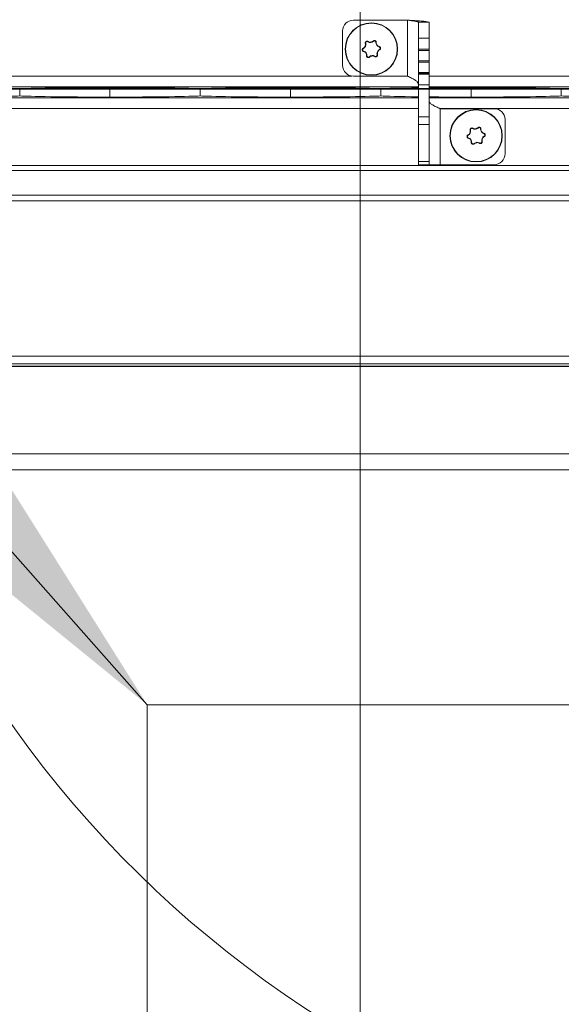
# Model space of a CAD drawing. Units: inches. Extents: x 0.3 to 16.8, y 0.2 to 10.8.
# Drawn here: x 11.2 to 11.3, y 6.8 to 6.9 of the extents above; entities that cross this region are included whole.
import ezdxf

# ---------------------------------------------------------------- set-up
doc = ezdxf.new("R2010")
doc.units = ezdxf.units.IN
doc.header["$MEASUREMENT"] = 0
doc.linetypes.add('SLD-Phantom', pattern=[0.49999999999999994, 0.25, -0.05, 0.05, -0.05, 0.05, -0.05])
doc.linetypes.add('SLD-Solid', pattern=[0])
doc.layers.add('LAYER_1', color=7, linetype='SLD-Solid', lineweight=35)
doc.styles.add('SLDTEXTSTYLE0', font='ARIAL.TTF', dxfattribs={"width": 0.948})
doc.styles.add('SLDTEXTSTYLE1', font='ARIALBD.TTF', dxfattribs={"width": 0.948})
doc.styles.get("Standard").update_dxf_attribs({"font": 'ARIAL.TTF'})
doc.dimstyles.new('SLDDIMSTYLE1', dxfattribs={"dimtxt": 0.1011149088541667, "dimasz": 0.125, "dimexe": 0, "dimexo": 0.0625, "dimgap": 0.02527872721354166, "dimtad": 0, "dimtih": 1, "dimtoh": 1, "dimdec": 1, "dimlfac": 65, "dimrnd": 1e-09, "dimzin": 4, "dimdsep": 46, "dimtxsty": 'SLDTEXTSTYLE0', "dimsah": 1, "dimcen": 0.09, "dimadec": 0, "dimazin": 1, "dimtfac": 1, "dimtdec": 1, "dimtofl": 0, "dimtmove": 0, "dimatfit": 3, "dimfxl": 1, "dimfrac": 2, "dimtolj": 1, "dimtzin": 12, "dimarcsym": 0})
doc.dimstyles.new('SLDDIMSTYLE2', dxfattribs={"dimtxt": 0.121337890625, "dimasz": 0.125, "dimexe": 0, "dimexo": 0.0625, "dimgap": 0.03033447265625, "dimtad": 0, "dimtih": 1, "dimtoh": 1, "dimdec": 1, "dimlfac": 65, "dimrnd": 1e-09, "dimzin": 12, "dimdsep": 46, "dimtxsty": 'SLDTEXTSTYLE1', "dimsah": 1, "dimcen": 0.09, "dimadec": 0, "dimazin": 3, "dimtfac": 1, "dimtdec": 1, "dimtofl": 0, "dimtmove": 0, "dimatfit": 3, "dimfxl": 1, "dimfrac": 2, "dimtolj": 1, "dimtzin": 12, "dimarcsym": 0})
doc.dimstyles.new('SLDDIMSTYLE5', dxfattribs={"dimtxt": 0.18, "dimasz": 0.125, "dimexe": 0, "dimexo": 0.0625, "dimgap": 0, "dimtad": 0, "dimtih": 1, "dimtoh": 1, "dimdec": 0, "dimrnd": 1e-09, "dimzin": 0, "dimdsep": 46, "dimtxsty": 'Standard', "dimsah": 1, "dimcen": 0.09, "dimadec": 0, "dimazin": 0, "dimtfac": 0.125, "dimtdec": 0, "dimtofl": 0, "dimtmove": 0, "dimatfit": 3, "dimfxl": 1, "dimfrac": 2, "dimtolj": 1, "dimtzin": 0, "dimarcsym": 0})

# ---------------------------------------------------------------- blocks, each defined once
blk = doc.blocks.new('_D_1')
at = {"layer": 'LAYER_1', "color": 7}
for p, q in [((3.687888201814165, 6.903748920155618), (16.41290298496749, 6.903748920155282)), ((16.35090298496749, 6.903748920155284), (16.35090298496746, 5.666823951842842)), ((16.19658197269695, 5.643675800918923), (16.16185975089436, 5.643675800918923)), ((16.16185975089436, 5.643675800918923), (16.16185975089436, 5.48839030145693)), ((16.50522396057171, 5.643675800918923), (16.5399461823743, 5.643675800918923)), ((16.5399461823743, 5.643675800918923), (16.5399461823743, 5.48839030145693)), ((16.16185975089436, 5.48839030145693), (16.19658197269695, 5.48839030145693)), ((16.5399461823743, 5.48839030145693), (16.50522396057171, 5.48839030145693)), ((16.35090298496742, 4.134556612463157), (16.35090298496745, 5.326353244989501)), ((13.64799330880706, 4.134556612463228), (16.41290298496742, 4.134556612463156))]:
    blk.add_line(p, q, dxfattribs=at)
for points in [[(16.35090298496749, 6.903748920155284), (16.32840298496749, 6.778748920155285), (16.37340298496749, 6.778748920155283)], [(16.35090298496742, 4.134556612463157), (16.37340298496742, 4.259556612463157), (16.32840298496742, 4.259556612463158)]]:
    blk.add_solid(points, dxfattribs=at)
at = {"layer": 'LAYER_1', "color": 7, "char_height": 0.1041666666666667, "attachment_point": 1, "style": 'SLDTEXTSTYLE0'}
for s, insert in [('4572', (16.19658197269695, 5.622668197891431)), ('180.0', (16.17729187137119, 5.460631150590562))]:
    blk.add_mtext(s, dxfattribs=dict(at, insert=insert))
blk = doc.blocks.new('_D_11')
at = {"layer": 'LAYER_1', "color": 7}
for p, q in [((5.179983901390147, 6.853748920155736), (5.179983901390147, 2.469247391585887)), ((11.32050479781656, 6.853748920155736), (11.32050479781656, 2.469247391585888)), ((5.179983901390147, 2.531247391585887), (8.190698036608287, 2.531247391585888)), ((11.32050479781656, 2.531247391585888), (8.311068408579478, 2.531247391585888))]:
    blk.add_line(p, q, dxfattribs=at)
for points in [[(5.179983901390147, 2.531247391585887), (5.304983901390147, 2.508747391585887), (5.304983901390147, 2.553747391585887)], [(11.32050479781656, 2.531247391585888), (11.19550479781656, 2.553747391585888), (11.19550479781656, 2.508747391585888)]]:
    blk.add_solid(points, dxfattribs=at)
at = {"layer": 'LAYER_1', "color": 7, "insert": (8.190698036608287, 2.5992095612135), "char_height": 0.125, "attachment_point": 1, "style": 'SLDTEXTSTYLE0'}
blk.add_mtext('A', dxfattribs=at)

msp = doc.modelspace()

# ---------------------------------------------------------------- linework, layer by layer
at = {"color": 7, "linetype": 'SLD-Solid', "lineweight": 18}
for p, q in [((11.23612696661224, 6.915236670523802), (11.22704156382605, 6.915236670523802)), ((11.23612696661224, 6.915236670523802), (11.23612696661224, 6.905848420978072)), ((11.23976112772672, 6.914873254412354), (11.23794404716948, 6.914873254412353)), ((11.23794404716948, 6.912208202928406), (11.23794404716948, 6.914873254412353)), ((11.23976112772672, 6.914873254412354), (11.23976112772672, 6.912208202928405)), ((11.22522448326881, 6.913419589966564), (11.22522448326882, 6.907665501535311)), ((11.22911264779854, 6.911329485466783), (11.22905211121296, 6.911314287053242)), ((11.22948051371728, 6.911595106414717), (11.22951398551528, 6.911647787613513)), ((11.23036055538373, 6.911734249471794), (11.23040398588875, 6.911689422457599)), ((11.23088031249226, 6.911501004872773), (11.23081795333681, 6.911503651700746)), ((11.23976112772672, 6.912208202928405), (11.23794404716948, 6.912208202928406)), ((11.23794404716948, 6.910366369697752), (11.23794404716948, 6.912208202928406)), ((11.23976112772672, 6.912208202928405), (11.23976112772672, 6.910366369697751)), ((11.22873259180193, 6.910482577085169), (11.22870370444447, 6.910537905111939)), ((11.22877869333124, 6.910031185380382), (11.22876158725068, 6.909971159952645)), ((11.22932210950609, 6.90927859304165), (11.22925975035064, 6.909281239869624)), ((11.23108795162994, 6.909467957689155), (11.23102741504436, 6.909452759275612)), ((11.23137847559222, 6.910811084789752), (11.23136136951166, 6.910751059362013)), ((11.23143635839843, 6.910244339630457), (11.23140747104097, 6.910299667657226)), ((11.23976112772672, 6.910366369697751), (11.23794404716948, 6.910366369697752)), ((11.23794404716948, 6.910173363858169), (11.23794404716948, 6.910366369697752)), ((11.23976112772672, 6.910173363858169), (11.23794404716948, 6.910173363858169)), ((11.23794404716948, 6.910173363858169), (11.23794404716948, 6.910173048966795)), ((11.23976112772672, 6.910173048966795), (11.23794404716948, 6.910173048966795)), ((11.23794404716948, 6.908413535414835), (11.23794404716948, 6.910173048966795)), ((11.23976112772672, 6.910366369697751), (11.23976112772672, 6.910173363858169)), ((11.23976112772672, 6.910173048966795), (11.23976112772672, 6.910173363858169)), ((11.23976112772672, 6.910173048966795), (11.23976112772672, 6.908413535414836)), ((11.22973607695415, 6.909092822284797), (11.22977950745917, 6.909047995270601)), ((11.23062607732762, 6.909134457128882), (11.23065954912561, 6.909187138327678)), ((11.23976112772672, 6.908413535414836), (11.23794404716948, 6.908413535414835)), ((11.23794404716948, 6.908220529575252), (11.23794404716948, 6.908413535414835)), ((11.23976112772672, 6.908220529575252), (11.23794404716948, 6.908220529575252)), ((11.23794404716948, 6.908220529575252), (11.23794404716948, 6.908220214683877)), ((11.23976112772672, 6.908220214683879), (11.23794404716948, 6.908220214683877)), ((11.23794404716948, 6.906460701131919), (11.23794404716948, 6.908220214683877)), ((11.23976112772672, 6.908413535414836), (11.23976112772672, 6.908220529575252)), ((11.23976112772672, 6.908220214683879), (11.23976112772672, 6.908220529575252)), ((11.23976112772672, 6.908220214683879), (11.23976112772672, 6.906460701131919)), ((11.23976112772672, 6.906460701131919), (11.23794404716948, 6.906460701131919)), ((11.23794404716948, 6.906267695292335), (11.23794404716948, 6.906460701131919)), ((11.23976112772672, 6.906267695292335), (11.23794404716948, 6.906267695292335)), ((11.23794404716948, 6.906267695292336), (11.23794404716948, 6.906267380400961)), ((11.23976112772672, 6.906267380400961), (11.23794404716948, 6.906267380400961)), ((11.23794404716948, 6.906207993399829), (11.23794404716948, 6.906267380400961)), ((11.23976112772672, 6.906207993399829), (11.23794404716948, 6.906207993399829)), ((11.23794404716948, 6.904391857516717), (11.23794404716948, 6.906207993399829)), ((11.23976112772672, 6.906460701131919), (11.23976112772672, 6.906267695292335)), ((11.23976112772672, 6.906267380400961), (11.23976112772672, 6.906267695292335)), ((11.23976112772672, 6.906267380400961), (11.23976112772672, 6.906207993399829)), ((11.23976112772672, 6.906207993399829), (11.23976112772672, 6.904391857516717)), ((11.22677072426269, 6.90586871894345), (10.62541830519493, 6.90586871894345)), ((11.22704156382605, 6.905848420978072), (11.23612696661224, 6.905848420978072)), ((11.23976112772672, 6.904391857516717), (11.23794404716948, 6.904391857516717)), ((11.23794404716948, 6.899029911400313), (11.23794404716948, 6.904391857516717)), ((11.30233399224418, 6.90586871894345), (11.23976112772672, 6.90586871894345)), ((11.23976112772672, 6.904391857516717), (11.23976112772672, 6.899029911400313)), ((11.23794404716948, 6.904051766915449), (10.62541830519493, 6.904051766915449)), ((11.17107250241968, 6.90374892015591), (11.17107240597137, 6.90374892015591)), ((11.17107240597137, 6.90374892015591), (11.17107240597137, 6.902537533117751)), ((11.17107250241968, 6.902537533117751), (11.17107250241968, 6.90374892015591)), ((11.18621479217251, 6.902321403049688), (11.18621479217251, 6.903965050223974)), ((11.20135717837364, 6.90374892015591), (11.20135708192534, 6.90374892015591)), ((11.20135708192534, 6.90374892015591), (11.20135708192534, 6.902537533117751)), ((11.20135717837365, 6.902537533117751), (11.20135717837364, 6.90374892015591)), ((11.21649946812648, 6.902321403049688), (11.21649946812648, 6.903965050223974)), ((11.23164185432761, 6.90374892015591), (11.2316417578793, 6.90374892015591)), ((11.2316417578793, 6.90374892015591), (11.23164175787931, 6.902537533117751)), ((11.23164185432761, 6.902537533117751), (11.23164185432761, 6.90374892015591)), ((11.30233399224418, 6.904051766915449), (11.23976112772672, 6.904051766915449)), ((11.24678414408044, 6.902321403049688), (11.24678414408044, 6.903965050223974)), ((11.26192653028158, 6.90374892015591), (11.26192643383327, 6.90374892015591)), ((11.26192643383327, 6.90374892015591), (11.26192643383327, 6.902537533117751)), ((11.26192653028158, 6.902537533117751), (11.26192653028158, 6.90374892015591)), ((11.23794404716948, 6.902234686358212), (10.62541830519493, 6.902234686358212)), ((11.17107250241968, 6.902537533117751), (11.17107240597137, 6.902537533117751)), ((11.20135717837365, 6.902537533117751), (11.20135708192534, 6.902537533117751)), ((11.23164185432761, 6.902537533117751), (11.23164175787931, 6.902537533117751)), ((11.30233399224418, 6.902234686358212), (11.23976112772672, 6.902234686358212)), ((11.26192653028158, 6.902537533117751), (11.26192643383327, 6.902537533117751)), ((11.23794404716948, 6.90041773433021), (10.62541830519493, 6.90041773433021)), ((11.30233399224418, 6.90041773433021), (11.24153486444766, 6.90041773433021)), ((11.24157820828396, 6.891008929760628), (11.24157820828396, 6.900397179306358)), ((11.25066361107015, 6.900397179306358), (11.24157820828396, 6.900397179306358)), ((11.23976112772672, 6.899029911400313), (11.23794404716948, 6.899029911400313)), ((11.23794404716948, 6.897745041416329), (11.23794404716948, 6.899029911400313)), ((11.23976112772672, 6.897745041416329), (11.23794404716948, 6.897745041416329)), ((11.23794404716948, 6.891541140333882), (11.23794404716948, 6.897745041416329)), ((11.23976112772672, 6.899029911400313), (11.23976112772672, 6.897745041416329)), ((11.23976112772672, 6.897745041416329), (11.23976112772672, 6.891541140333882)), ((11.25248069162738, 6.892826010317866), (11.25248069162738, 6.898580098749119)), ((11.24667775985183, 6.89679284100888), (11.24661722326626, 6.896777642595337)), ((11.24704562577058, 6.897058461956814), (11.24707909756857, 6.89711114315561)), ((11.24792566743703, 6.897197605013891), (11.24796909794204, 6.897152777999695)), ((11.24844542454556, 6.896964360414868), (11.2483830653901, 6.896967007242842)), ((11.24894358764552, 6.896274440331847), (11.24892648156495, 6.896214414904109)), ((11.24629770385522, 6.895945932627265), (11.24626881649776, 6.896001260654035)), ((11.24634380538454, 6.895494540922479), (11.24632669930398, 6.89543451549474)), ((11.24688722155939, 6.894741948583746), (11.24682486240394, 6.894744595411719)), ((11.24730118900745, 6.894556177826893), (11.24734461951246, 6.894511350812698)), ((11.24819118938092, 6.894597812670979), (11.24822466117891, 6.894650493869774)), ((11.24865306368323, 6.894931313231251), (11.24859252709766, 6.894916114817708)), ((11.24900147045173, 6.895707695172553), (11.24897258309427, 6.895763023199321)), ((11.23976112772672, 6.891541140333882), (11.23794404716948, 6.891541140333882)), ((11.23794404716948, 6.89100892976063), (11.23794404716948, 6.891541140333882)), ((11.23976112772672, 6.891541140333882), (11.23976112772672, 6.891008929760629)), ((11.30233399224418, 6.890894515603876), (10.61080594904713, 6.890894515603876)), ((11.30233399224418, 6.890012063275871), (10.61080594904713, 6.890012063275871)), ((11.23976112772672, 6.891008929760629), (11.23794404716948, 6.89100892976063)), ((11.23976112772672, 6.891008929760628), (11.24157820828396, 6.891008929760628)), ((11.24157820828396, 6.891008929760628), (11.25066361107015, 6.891008929760628)), ((11.30233399224418, 6.885907049293683), (10.61080594904713, 6.885907049293683)), ((11.30233399224418, 6.88497242106445), (10.61080594904713, 6.88497242106445)), ((11.29600735288437, 6.858927599743744), (10.61080594904713, 6.858927599743744)), ((11.29575281207287, 6.857651840383787), (10.61080594904713, 6.857651840383787)), ((11.29567318271201, 6.857252737772916), (10.61080594904713, 6.857252737772916)), ((11.29565605573989, 6.857166897333971), (10.61080594904713, 6.857166897333971)), ((11.29273962839912, 6.842549754190232), (10.61080594904713, 6.842549754190232)), ((11.29220062229845, 6.839848253892745), (10.61080594904713, 6.839848253892745))]:
    msp.add_line(p, q, dxfattribs=at)
for centre, radius in [((11.23007003142145, 6.910391122371198), 0.004391278013325284), ((11.23007003142145, 6.910391122371198), 0.004334288746281167), ((11.24763514347475, 6.895854477913294), 0.004391278013326172), ((11.24763514347475, 6.895854477913294), 0.004334288746281167)]:
    msp.add_circle(centre, radius, dxfattribs=at)
for centre, radius, start, end in [((11.22704156382605, 6.913419589966564), 0.001817080557238171, 90, 180), ((11.22838570140097, 6.911146977122968), 0.0007495067448025043, 297.5695453439233, 14.09347774341996), ((11.22934953461465, 6.911388958655762), 0.0002442384569474231, 57.56954534409092, 194.0934777435266), ((11.22988245582781, 6.912227722333176), 0.0007495067448030063, 237.5695453440273, 314.0934777435769), ((11.2305739345893, 6.911514009051519), 0.0002442384569483659, 357.569545344167, 134.0934777431159), ((11.23156678584829, 6.911471867581407), 0.0007495067448012841, 177.5695453439967, 254.0934777436244), ((11.2288456314468, 6.91026607197544), 0.0002442384569465787, 117.569545344067, 254.0934777435609), ((11.22857327699461, 6.909310377160989), 0.0007495067448027604, 357.569545344009, 74.09347774347437), ((11.22956612825361, 6.909268235690877), 0.0002442384569466289, 177.5695453439403, 314.0934777431167), ((11.23025760701509, 6.90855452240922), 0.0007495067448017703, 57.56954534410479, 134.0934777434786), ((11.23079052822825, 6.909393286086635), 0.0002442384569472069, 237.5695453439635, 14.09347774332363), ((11.23175436144193, 6.909635267619429), 0.0007495067448016076, 117.5695453439853, 194.0934777434866), ((11.2312944313961, 6.910516172766956), 0.0002442384569475524, 297.5695453443408, 74.09347774275858), ((11.22704156382605, 6.907665501535311), 0.001817080557239059, 180, 270.0000000000008), ((11.25066361107015, 6.898580098749119), 0.001817080557239059, 0, 90), ((11.24595081345426, 6.896610332665063), 0.000749506744801717, 297.5695453439546, 14.09347774348581), ((11.24691464666794, 6.896852314197857), 0.0002442384569462601, 57.56954534385094, 194.0934777434259), ((11.24744756788111, 6.897691077875273), 0.0007495067448026515, 237.5695453440638, 314.0934777434322), ((11.24813904664259, 6.896977364593615), 0.0002442384569466289, 357.5695453439412, 134.0934777434152), ((11.24913189790159, 6.896935223123503), 0.0007495067448017709, 177.5695453440025, 254.0934777434938), ((11.2488595434494, 6.895979528309052), 0.0002442384569469018, 297.5695453438749, 74.093477743503), ((11.24641074350009, 6.895729427517536), 0.0002442384569465787, 117.569545344067, 254.0934777435609), ((11.2461383890479, 6.894773732703085), 0.0007495067448027228, 357.5695453440769, 74.09347774349297), ((11.2471312403069, 6.894731591232973), 0.0002442384569471279, 177.5695453439227, 314.0934777437153), ((11.24782271906838, 6.894017877951316), 0.0007495067448011521, 57.56954534399017, 134.0934777433811), ((11.24835564028155, 6.89485664162873), 0.0002442384569462601, 237.5695453438517, 14.09347774362719), ((11.24931947349523, 6.895098623161524), 0.0007495067448031143, 117.5695453441057, 194.0934777433877), ((11.25066361107015, 6.892826010317865), 0.001817080557237283, 270.0000000000008, 2.800584415520541e-11), ((11.32050479781656, 6.903748920155736), 0.1846153846153849, 200.2507054782535, 280.197073120716)]:
    msp.add_arc(centre, radius, start, end, dxfattribs=at)
for centre, major_axis, ratio, start_param, end_param in [((11.1948877176722, 6.903695966959814), (0.02422774076317502, 0), 0.01189465670114289, 1.936894597759709, 2.956792595195082), ((11.17754186667281, 6.903695966959814), (0.02422774076317146, 0), 0.01189465670114463, 0.1848000583946962, 1.204698055830106), ((11.22517239362617, 6.903695966959814), (0.02422774076317324, 0), 0.01189465670114376, 1.936894597759733, 2.956792595195095), ((11.20782654262678, 6.903695966959814), (0.02422774076317502, 0), 0.01189465670114289, 0.1848000583947092, 1.204698055830018), ((11.25545706958014, 6.903695966959814), (0.02422774076317502, 0), 0.01189465670114289, 2.378714225668296, 2.956792595195082), ((11.25545706958014, 6.903695966959814), (0.02422774076317502, 0), 0.01189465670114289, 1.936894597759709, 2.27555498241667), ((11.23811121858075, 6.903695966959814), (0.02422774076317324, 0), 0.01189465670114376, 0.1848000583947094, 1.204698055830131), ((11.14725719071884, 6.902590486313846), (0.02422774076317324, 0), 0.01189465670114376, 5.078487251350775, 6.098385248789063), ((11.1948877176722, 6.902590486313846), (0.02422774076317502, 0), 0.01189465670114289, 3.326392711982609, 4.346290709418927), ((11.17754186667281, 6.902590486313846), (0.02422774076317146, 0), 0.01189465670114463, 5.078487251350732, 6.098385248789076), ((11.22517239362617, 6.902590486313846), (0.02422774076317324, 0), 0.01189465670114376, 3.326392711982595, 4.346290709418902), ((11.20782654262678, 6.902590486313846), (0.02422774076317502, 0), 0.01189465670114289, 5.078487251350817, 6.098385248789049), ((11.25545706958014, 6.902590486313846), (0.02422774076317502, 0), 0.01189465670114289, 3.326392711982609, 3.904471081507338), ((11.25545706958014, 6.902590486313846), (0.02422774076317502, 0), 0.01189465670114289, 4.007630324759413, 4.346290709418927), ((11.23811121858075, 6.902590486313846), (0.02422774076317324, 0), 0.01189465670114376, 5.078487251350707, 6.098385248789063), ((11.28574174553411, 6.902590486313846), (0.02422774076317502, 0), 0.01189465670114289, 3.326392711982609, 4.346290709418994)]:
    msp.add_ellipse(centre, major_axis=major_axis, ratio=ratio, start_param=start_param, end_param=end_param, dxfattribs=at)
for points, knots in [([(11.23612696661224, 6.915236670523802), (11.23653636404515, 6.915210586980289), (11.23735516098646, 6.915158419761028), (11.23844587859769, 6.915080250337382), (11.23926791121978, 6.91500201008186), (11.23970019412717, 6.9149329483706), (11.23974392648675, 6.914890105707992), (11.23976112772672, 6.914873254412354)], [0, 0, 0, 0, 0.2151299087703825, 0.4302609081825813, 0.6453910898264552, 0.8605217505709429, 1, 1, 1, 1]), ([(11.23794404716948, 6.914873254412353), (11.23792362681996, 6.914899481293362), (11.23788278611761, 6.914951935059618), (11.23756449717464, 6.915030643089423), (11.23709673459948, 6.915109271803872), (11.23658678187614, 6.91517809707625), (11.23625425368236, 6.915220456093548), (11.23612696661224, 6.915236670523802)], [0, 0, 0, 0, 0.2164501014422457, 0.4329002378786904, 0.6493358737232647, 0.8657707524795775, 1, 1, 1, 1]), ([(11.22905211121296, 6.911314287053242), (11.22906335557319, 6.911238029883208), (11.22908584388836, 6.911085518291738), (11.22902154222054, 6.910859081018459), (11.22889467063676, 6.910662718466286), (11.22876690809482, 6.910579214306585), (11.22870370444447, 6.910537905111939)], [0, 0, 0, 0, 0.2511956662096213, 0.502382278384467, 0.7538303792875778, 1, 1, 1, 1]), ([(11.22951398551528, 6.911647787613513), (11.22948290291724, 6.911663351236138), (11.2294207331051, 6.911694480792741), (11.22931444997406, 6.911698575774321), (11.22921376563956, 6.911669619050724), (11.22912831297902, 6.911608557823635), (11.22906863353281, 6.911523481782885), (11.22903716912593, 6.911420819501767), (11.22904702800092, 6.911350528779302), (11.22905211121296, 6.911314287053242)], [0, 0, 0, 0, 0.1426716923986416, 0.2853645730072772, 0.4274276838107823, 0.5684608644404445, 0.709007881957198, 0.8499651695395039, 0.9999999999999999, 0.9999999999999999, 0.9999999999999999, 0.9999999999999999]), ([(11.23036055538373, 6.911734249471794), (11.23030032388575, 6.911686189417978), (11.23021169649923, 6.911615471652215), (11.23003229445447, 6.911550964362235), (11.22984116734162, 6.911529813368932), (11.22964859489043, 6.911572201268508), (11.22954795603215, 6.911628712365555), (11.22951398551528, 6.911647787613513)], [0, 0, 0, 0, 0.2509737065246293, 0.3692942138271625, 0.6206119982845961, 0.8719380691016749, 1, 1, 1, 1]), ([(11.23088031249226, 6.911501004872773), (11.23087824968581, 6.911535705003596), (11.23087412376657, 6.911605110418567), (11.23082452855913, 6.911699201800825), (11.23074910913363, 6.911771918630472), (11.23065350222951, 6.911815392191776), (11.23054998449387, 6.911824538087895), (11.23044534414697, 6.911800455923013), (11.23038940003316, 6.911756772525584), (11.23036055538373, 6.911734249471794)], [0, 0, 0, 0, 0.1426716923989386, 0.2853645730078063, 0.4274276838106712, 0.5684608644408035, 0.7090078819574307, 0.8499651695391977, 1, 1, 1, 1]), ([(11.23137847559222, 6.910811084789752), (11.23130681276563, 6.910839475473161), (11.23116348969547, 6.910896255816671), (11.23099954009835, 6.911065161331146), (11.23089292093171, 6.911273216621805), (11.23088448547906, 6.911425614308626), (11.23088031249226, 6.911501004872773)], [0, 0, 0, 0, 0.2511956662097349, 0.5023822783844876, 0.7538303792877403, 0.9999999999999999, 0.9999999999999999, 0.9999999999999999, 0.9999999999999999]), ([(11.22870370444447, 6.910537905111939), (11.22867468465288, 6.910518768603739), (11.22861664075998, 6.910480492745372), (11.22855995283639, 6.910390496344694), (11.22853468792738, 6.910288822791451), (11.22854484217095, 6.910184288003058), (11.2285886804604, 6.910090066066187), (11.22866185640041, 6.910011485949952), (11.22872765938921, 6.909984878624916), (11.22876158725068, 6.909971159952645)], [0, 0, 0, 0, 0.1426716923987565, 0.2853645730078487, 0.4274276838111197, 0.5684608644409699, 0.7090078819572478, 0.8499651695397108, 1, 1, 1, 1]), ([(11.22876158725068, 6.909971159952645), (11.22883325007727, 6.909942769269236), (11.22897657314743, 6.909885988925724), (11.22914052274455, 6.909717083411248), (11.22924714191119, 6.90950902812059), (11.22925557736385, 6.90935663043377), (11.22925975035064, 6.909281239869624)], [0, 0, 0, 0, 0.2511956662097221, 0.5023822783844625, 0.7538303792877034, 1, 1, 1, 1]), ([(11.22925975035064, 6.909281239869624), (11.22926181315709, 6.9092465397388), (11.22926593907633, 6.909177134323828), (11.22931553428377, 6.909083042941571), (11.22939095370927, 6.909010326111924), (11.22948656061339, 6.908966852550621), (11.22959007834903, 6.9089577066545), (11.22969471869593, 6.908981788819383), (11.22975066280974, 6.909025472216812), (11.22977950745917, 6.909047995270601)], [0, 0, 0, 0, 0.1426716923988587, 0.2853645730077257, 0.4274276838106116, 0.5684608644407588, 0.7090078819574012, 0.8499651695391828, 1, 1, 1, 1]), ([(11.23062607732762, 6.909134457128882), (11.23055733436914, 6.909169091798144), (11.23041985092995, 6.9092383598883), (11.23022161272179, 6.909247274822515), (11.23003279684446, 6.90921099475938), (11.22989103216234, 6.909145656079358), (11.22980656902636, 6.909071692751635), (11.22977950745917, 6.909047995270601)], [0, 0, 0, 0, 0.2509839387107654, 0.5019588310180468, 0.6307068519665957, 0.8816803186041564, 1, 1, 1, 1]), ([(11.23062607732762, 6.909134457128882), (11.23065715992565, 6.909118893506259), (11.2307193297378, 6.909087763949654), (11.23082561286884, 6.909083668968075), (11.23092629720334, 6.909112625691672), (11.23101174986388, 6.90917368691876), (11.23107142931009, 6.909258762959511), (11.23110289371697, 6.909361425240629), (11.23109303484198, 6.909431715963095), (11.23108795162994, 6.909467957689155)], [0, 0, 0, 0, 0.142671692398663, 0.2853645730072781, 0.4274276838107878, 0.568460864440447, 0.7090078819571984, 0.8499651695395002, 0.9999999999999999, 0.9999999999999999, 0.9999999999999999, 0.9999999999999999]), ([(11.23108795162994, 6.909467957689155), (11.23107670726971, 6.909544214859188), (11.23105421895454, 6.909696726450658), (11.23111852062236, 6.909923163723936), (11.23124539220614, 6.910119526276111), (11.23137315474808, 6.91020303043581), (11.23143635839843, 6.910244339630457)], [0, 0, 0, 0, 0.2511956662096217, 0.5023822783844725, 0.7538303792875864, 1, 1, 1, 1]), ([(11.23143635839843, 6.910244339630457), (11.23146537819002, 6.910263476138656), (11.23152342208292, 6.910301751997024), (11.23158011000651, 6.910391748397703), (11.23160537491552, 6.910493421950946), (11.23159522067194, 6.910597956739338), (11.2315513823825, 6.910692178676208), (11.23147820644249, 6.910770758792444), (11.23141240345368, 6.910797366117481), (11.23137847559222, 6.910811084789752)], [0, 0, 0, 0, 0.1426716923987859, 0.285364573007873, 0.4274276838111394, 0.5684608644409835, 0.7090078819572606, 0.8499651695397011, 1, 1, 1, 1]), ([(11.23612696661224, 6.905848420978072), (11.23635237876779, 6.905743970976481), (11.23680320297709, 6.905535071020465), (11.23738711898356, 6.905221448457955), (11.23779678873844, 6.904908522190111), (11.23793570382347, 6.904675749028873), (11.2379427648592, 6.904548756771023), (11.23794404716948, 6.904525694505875)], [0, 0, 0, 0, 0.236906119498538, 0.4738121320174466, 0.7106451351767656, 0.9474520830866813, 1, 1, 1, 1]), ([(11.24157820828396, 6.900397179306358), (11.24135279668881, 6.900501629570713), (11.24090197356583, 6.900710530068234), (11.24031805615054, 6.901024144523869), (11.2399083877888, 6.901337071425742), (11.23976947148017, 6.901569849056304), (11.23976241013266, 6.901696842581189), (11.23976112772672, 6.901719905778554)], [0, 0, 0, 0, 0.2369057079900559, 0.4738113452373899, 0.710643049924838, 0.9474501046038, 1, 1, 1, 1]), ([(11.24661722326626, 6.896777642595337), (11.24662846762649, 6.896701385425304), (11.24665095594166, 6.896548873833834), (11.24658665427384, 6.896322436560556), (11.24645978269006, 6.896126074008382), (11.24633202014812, 6.896042569848682), (11.24626881649776, 6.896001260654035)], [0, 0, 0, 0, 0.2511956662096205, 0.5023822783844665, 0.7538303792875776, 1, 1, 1, 1]), ([(11.24707909756857, 6.89711114315561), (11.24704801497054, 6.897126706778233), (11.24698584515839, 6.897157836334838), (11.24687956202736, 6.897161931316417), (11.24677887769285, 6.89713297459282), (11.24669342503231, 6.897071913365732), (11.24663374558611, 6.896986837324981), (11.24660228117923, 6.896884175043863), (11.24661214005422, 6.896813884321397), (11.24661722326626, 6.896777642595337)], [0, 0, 0, 0, 0.1426716923986409, 0.2853645730072765, 0.4274276838107816, 0.5684608644404437, 0.7090078819571982, 0.8499651695395025, 1, 1, 1, 1]), ([(11.24792566743703, 6.897197605013891), (11.24786543593905, 6.897149544960075), (11.24777680855253, 6.897078827194312), (11.24759740650776, 6.897014319904331), (11.24740627939492, 6.896993168911028), (11.24721370694373, 6.897035556810605), (11.24711306808545, 6.897092067907652), (11.24707909756857, 6.89711114315561)], [0, 0, 0, 0, 0.2509737065246288, 0.3692942138271621, 0.6206119982845959, 0.8719380691016749, 1, 1, 1, 1]), ([(11.24844542454556, 6.896964360414868), (11.24844336173911, 6.896999060545692), (11.24843923581986, 6.897068465960664), (11.24838964061242, 6.897162557342921), (11.24831422118692, 6.897235274172568), (11.24821861428281, 6.897278747733871), (11.24811509654716, 6.897287893629992), (11.24801045620026, 6.897263811465109), (11.24795451208646, 6.89722012806768), (11.24792566743703, 6.897197605013891)], [0, 0, 0, 0, 0.1426716923989395, 0.2853645730077935, 0.4274276838106664, 0.5684608644408001, 0.7090078819574284, 0.8499651695391961, 1, 1, 1, 1]), ([(11.24894358764552, 6.896274440331847), (11.24887192481893, 6.896302831015256), (11.24872860174876, 6.896359611358768), (11.24856465215165, 6.896528516873244), (11.248458032985, 6.896736572163902), (11.24844959753235, 6.896888969850722), (11.24844542454556, 6.896964360414868)], [0, 0, 0, 0, 0.2511956662097349, 0.5023822783844876, 0.7538303792877403, 0.9999999999999999, 0.9999999999999999, 0.9999999999999999, 0.9999999999999999]), ([(11.24900147045173, 6.895707695172553), (11.24903049024331, 6.895726831680753), (11.24908853413622, 6.89576510753912), (11.24914522205981, 6.895855103939798), (11.24917048696882, 6.895956777493041), (11.24916033272524, 6.896061312281434), (11.2491164944358, 6.896155534218305), (11.24904331849578, 6.896234114334542), (11.24897751550698, 6.896260721659576), (11.24894358764552, 6.896274440331847)], [0, 0, 0, 0, 0.1426716923987859, 0.2853645730078731, 0.4274276838111395, 0.5684608644409822, 0.7090078819572606, 0.849965169539701, 1, 1, 1, 1]), ([(11.24626881649776, 6.896001260654035), (11.24623979670618, 6.895982124145836), (11.24618175281328, 6.89594384828747), (11.24612506488968, 6.895853851886789), (11.24609979998068, 6.895752178333546), (11.24610995422425, 6.895647643545154), (11.24615379251369, 6.895553421608284), (11.24622696845371, 6.895474841492048), (11.24629277144251, 6.895448234167011), (11.24632669930398, 6.89543451549474)], [0, 0, 0, 0, 0.1426716923987565, 0.2853645730078487, 0.4274276838111197, 0.5684608644409699, 0.7090078819572478, 0.8499651695397108, 1, 1, 1, 1]), ([(11.24632669930398, 6.89543451549474), (11.24639836213056, 6.895406124811331), (11.24654168520073, 6.895349344467821), (11.24670563479784, 6.895180438953346), (11.24681225396449, 6.894972383662687), (11.24682068941714, 6.894819985975866), (11.24682486240394, 6.894744595411719)], [0, 0, 0, 0, 0.2511956662097227, 0.5023822783844624, 0.7538303792877032, 1, 1, 1, 1]), ([(11.24682486240394, 6.894744595411719), (11.24682692521038, 6.894709895280896), (11.24683105112963, 6.894640489865925), (11.24688064633707, 6.894546398483667), (11.24695606576257, 6.89447368165402), (11.24705167266669, 6.894430208092716), (11.24715519040233, 6.894421062196597), (11.24725983074923, 6.894445144361479), (11.24731577486304, 6.894488827758908), (11.24734461951246, 6.894511350812698)], [0, 0, 0, 0, 0.1426716923988586, 0.2853645730077256, 0.4274276838106114, 0.5684608644407592, 0.7090078819574014, 0.8499651695391829, 1, 1, 1, 1]), ([(11.24819118938092, 6.894597812670979), (11.24812244642244, 6.894632447340239), (11.24798496298324, 6.894701715430396), (11.24778672477509, 6.89471063036461), (11.24759790889776, 6.894674350301476), (11.24745614421564, 6.894609011621455), (11.24737168107966, 6.894535048293731), (11.24734461951246, 6.894511350812698)], [0, 0, 0, 0, 0.2509839387107658, 0.5019588310180471, 0.6307068519665959, 0.8816803186041565, 1, 1, 1, 1]), ([(11.24819118938092, 6.894597812670979), (11.24822227197895, 6.894582249048354), (11.2482844417911, 6.894551119491751), (11.24839072492214, 6.894547024510171), (11.24849140925664, 6.894575981233768), (11.24857686191718, 6.894637042460857), (11.24863654136338, 6.894722118501607), (11.24866800577027, 6.894824780782725), (11.24865814689527, 6.89489507150519), (11.24865306368323, 6.894931313231251)], [0, 0, 0, 0, 0.1426716923986626, 0.2853645730072777, 0.4274276838107875, 0.5684608644404467, 0.7090078819571983, 0.8499651695395001, 0.9999999999999999, 0.9999999999999999, 0.9999999999999999, 0.9999999999999999]), ([(11.24865306368323, 6.894931313231251), (11.24864181932301, 6.895007570401284), (11.24861933100784, 6.895160081992755), (11.24868363267565, 6.895386519266033), (11.24881050425943, 6.895582881818206), (11.24893826680137, 6.895666385977907), (11.24900147045173, 6.895707695172553)], [0, 0, 0, 0, 0.2511956662096217, 0.5023822783844725, 0.7538303792875864, 1, 1, 1, 1])]:
    msp.add_open_spline(points, degree=3, knots=knots, dxfattribs=at)
at = {"layer": 'LAYER_1', "color": 7, "lineweight": 18}
msp.add_line((11.22819710550896, 10.57921760689033), (11.22819710550888, 3.287185557570354), dxfattribs=at)
at = {"layer": 'LAYER_1', "color": 7, "linetype": 'SLD-Phantom', "lineweight": 18}
for p, q in [((11.19245511634128, 6.678024257741772), (11.19245511634128, 6.800478175152532)), ((11.19245511634128, 6.800478175152532), (11.32300336300982, 6.800478175152532))]:
    msp.add_line(p, q, dxfattribs=at)

# ---------------------------------------------------------------- dimensions: what is measured, and where the dimension line sits
at = {"layer": 'LAYER_1', "color": 7}
dim = msp.add_linear_dim(base=(16.35090298496742, 4.134556612463157), p1=(3.637888201814165, 6.903748920155619), p2=(13.59799330880706, 4.13455661246323), angle=90.0000000000002, dimstyle='SLDDIMSTYLE1', dxfattribs=at)
dim.commit()
dim.dimension.update_dxf_attribs({"geometry": '_D_1', "text_midpoint": (16.35090298496745, 5.496588598416171), "dimtype": 160})
dim = msp.add_linear_dim(base=(11.32050479781656, 2.531247391585889), p1=(5.179983901390147, 6.903748920155736), p2=(11.32050479781656, 6.903748920155736), dimstyle='SLDDIMSTYLE2', dxfattribs=at)
dim.commit()
dim.dimension.update_dxf_attribs({"geometry": '_D_11', "text_midpoint": (8.250883222593883, 2.531247391585889), "dimtype": 160})

# ---------------------------------------------------------------- leaders
msp.add_leader([(11.19245511634131, 6.800478175152544), (10.73655316833578, 7.314966172035941), (10.48655316833578, 7.314966172035941)], dimstyle='SLDDIMSTYLE5', dxfattribs=at)

doc.saveas('drawing.dxf')
